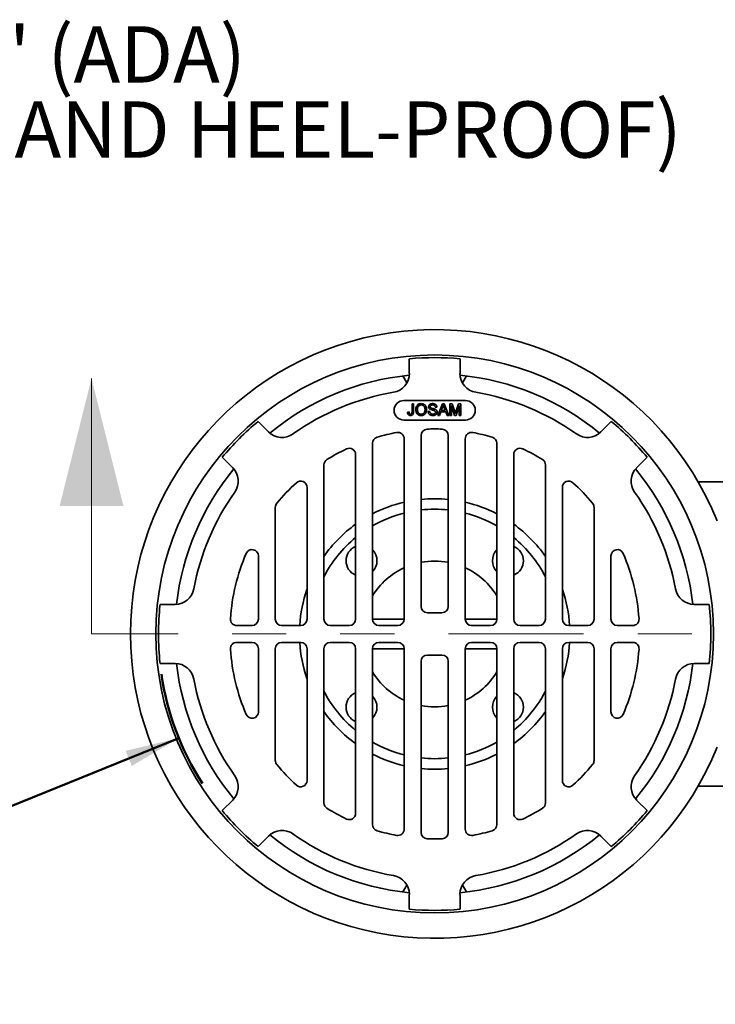
# Model space of a CAD drawing. Units: inches. Extents: x 0.2 to 8.4, y 0.1 to 10.9.
# Drawn here: x 2.8 to 4.1, y 7.6 to 9.4 of the extents above; entities that cross this region are included whole.
import ezdxf

# ---------------------------------------------------------------- set-up
doc = ezdxf.new("R2010")
doc.units = ezdxf.units.IN
doc.header["$MEASUREMENT"] = 0
doc.linetypes.add('PHANTOM', pattern=[0.5, 0.25, -0.05, 0.05, -0.05, 0.05, -0.05])
doc.layers.add('WALL', color=7, linetype='Continuous', lineweight=50)
doc.styles.add('SLDTEXTSTYLE0', font='TXT', dxfattribs={"width": 0.605})
doc.dimstyles.new('SLDDIMSTYLE0', dxfattribs={"dimtxt": 0.101115, "dimasz": 0.1, "dimexe": 0, "dimexo": 0.0625, "dimgap": 0.025279, "dimtad": 0, "dimtih": 1, "dimtoh": 1, "dimlfac": 8, "dimrnd": 1e-09, "dimzin": 12, "dimdsep": 46, "dimlunit": 5, "dimtxsty": 'SLDTEXTSTYLE0', "dimsah": 1, "dimcen": 0, "dimadec": 0, "dimazin": 3, "dimtfac": 1, "dimtdec": 3, "dimtofl": 0, "dimtmove": 0, "dimatfit": 3, "dimfxl": 0, "dimfrac": 2, "dimtolj": 1, "dimtzin": 12, "dimarcsym": 0})

# ---------------------------------------------------------------- blocks, each defined once
blk = doc.blocks.new('_D')
at = {"layer": 'WALL'}
for p, q in [((3.1164, 8.0499), (2.5307, 7.8119)), ((2.5307, 7.8119), (2.4057, 7.8119))]:
    blk.add_line(p, q, dxfattribs=at)
blk.add_arc((3.5895, 8.2423), 0.5108, 188.3715, 212.7576, dxfattribs=at)
blk.add_solid([(3.1164, 8.0499), (3.0181, 8.0262), (3.0294, 7.9984)], dxfattribs=at)
at = {"layer": 'WALL', "char_height": 0.10417, "attachment_point": 1, "style": 'SLDTEXTSTYLE0'}
for s, insert in [('%%c', (1.9002, 7.8685)), ('8 1/8"', (2.0477, 7.8685))]:
    blk.add_mtext(s, dxfattribs=dict(at, insert=insert))

msp = doc.modelspace()

# ---------------------------------------------------------------- linework, layer by layer
at = {"color": 7, "linetype": 'Continuous', "lineweight": 35}
for p, q in [((3.5426, 8.7509), (3.5426, 8.7236)), ((3.6364, 8.7236), (3.6364, 8.7509)), ((3.5307, 8.7192), (3.5381, 8.7064)), ((3.6409, 8.7064), (3.6483, 8.7192)), ((3.6464, 8.6738), (3.5326, 8.6738)), ((3.5476, 8.653), (3.5476, 8.6677)), ((3.5476, 8.6677), (3.5506, 8.6677)), ((3.5506, 8.6677), (3.5506, 8.6532)), ((3.5953, 8.6463), (3.6038, 8.6677)), ((3.6038, 8.6677), (3.6072, 8.6677)), ((3.6072, 8.6677), (3.6157, 8.6463)), ((3.6174, 8.6463), (3.6174, 8.6677)), ((3.6174, 8.6677), (3.6219, 8.6677)), ((3.6261, 8.6463), (3.6204, 8.6644)), ((3.6204, 8.6644), (3.6204, 8.6463)), ((3.6219, 8.6677), (3.6267, 8.6527)), ((3.6287, 8.653), (3.6334, 8.6677)), ((3.6349, 8.6644), (3.6292, 8.6463)), ((3.6334, 8.6677), (3.6379, 8.6677)), ((3.6349, 8.6463), (3.6349, 8.6644)), ((3.6379, 8.6677), (3.6379, 8.6463)), ((3.5391, 8.6523), (3.5421, 8.6526)), ((3.5774, 8.6537), (3.5804, 8.6537)), ((3.5936, 8.6617), (3.5906, 8.6617)), ((3.5985, 8.6463), (3.5953, 8.6463)), ((3.6009, 8.6529), (3.5985, 8.6463)), ((3.61, 8.6529), (3.6009, 8.6529)), ((3.604, 8.6613), (3.6018, 8.6554)), ((3.6018, 8.6554), (3.6091, 8.6554)), ((3.6091, 8.6554), (3.6071, 8.661)), ((3.6125, 8.6463), (3.61, 8.6529)), ((3.6157, 8.6463), (3.6125, 8.6463)), ((3.6204, 8.6463), (3.6174, 8.6463)), ((3.6292, 8.6463), (3.6261, 8.6463)), ((3.6379, 8.6463), (3.6349, 8.6463)), ((3.2823, 8.6158), (3.263, 8.6351)), ((3.5326, 8.6376), (3.6464, 8.6376)), ((3.916, 8.6351), (3.8967, 8.6158)), ((3.5643, 8.6092), (3.5643, 8.2931)), ((3.6147, 8.2931), (3.6147, 8.6092)), ((3.4745, 8.5947), (3.4745, 8.2696)), ((3.5331, 8.2696), (3.5331, 8.6031)), ((3.6459, 8.2696), (3.6459, 8.6031)), ((3.7045, 8.5947), (3.7045, 8.2696)), ((3.4432, 8.2696), (3.4432, 8.5738)), ((3.7358, 8.2696), (3.7358, 8.5738)), ((3.1967, 8.5688), (3.216, 8.5495)), ((3.3846, 8.5546), (3.3846, 8.2696)), ((3.7944, 8.5546), (3.7944, 8.2696)), ((3.963, 8.5495), (3.9823, 8.5688)), ((3.3534, 8.2696), (3.3534, 8.5132)), ((3.8256, 8.2696), (3.8256, 8.5132)), ((3.2948, 8.4763), (3.2948, 8.2696)), ((3.8842, 8.4763), (3.8842, 8.2696)), ((3.2635, 8.2696), (3.2635, 8.3865)), ((3.9155, 8.2696), (3.9155, 8.3865)), ((3.0817, 8.297), (3.1096, 8.297)), ((3.576, 8.2814), (3.603, 8.2814)), ((4.0973, 8.297), (4.0695, 8.297)), ((3.4745, 8.2696), (3.5331, 8.2696)), ((3.6459, 8.2696), (3.7045, 8.2696)), ((3.2233, 8.2579), (3.2518, 8.2579)), ((3.3065, 8.2579), (3.3417, 8.2579)), ((3.3964, 8.2579), (3.4315, 8.2579)), ((3.4862, 8.2579), (3.5214, 8.2579)), ((3.6928, 8.2579), (3.6577, 8.2579)), ((3.7827, 8.2579), (3.7475, 8.2579)), ((3.8725, 8.2579), (3.8373, 8.2579)), ((3.9557, 8.2579), (3.9272, 8.2579)), ((3.2233, 8.2267), (3.2518, 8.2267)), ((3.3065, 8.2267), (3.3417, 8.2267)), ((3.3964, 8.2267), (3.4315, 8.2267)), ((3.4862, 8.2267), (3.5214, 8.2267)), ((3.6928, 8.2267), (3.6577, 8.2267)), ((3.7827, 8.2267), (3.7475, 8.2267)), ((3.8725, 8.2267), (3.8373, 8.2267)), ((3.9557, 8.2267), (3.9272, 8.2267)), ((3.2635, 8.215), (3.2635, 8.0981)), ((3.2948, 8.0083), (3.2948, 8.215)), ((3.3534, 8.215), (3.3534, 7.9714)), ((3.3846, 7.93), (3.3846, 8.215)), ((3.4432, 8.215), (3.4432, 7.9108)), ((3.4745, 8.215), (3.5331, 8.215)), ((3.4745, 7.8899), (3.4745, 8.215)), ((3.5331, 8.215), (3.5331, 7.8815)), ((3.6459, 8.215), (3.7045, 8.215)), ((3.6459, 8.215), (3.6459, 7.8815)), ((3.7045, 7.8899), (3.7045, 8.215)), ((3.7358, 8.215), (3.7358, 7.9108)), ((3.7944, 7.93), (3.7944, 8.215)), ((3.8256, 8.215), (3.8256, 7.9714)), ((3.8842, 8.0083), (3.8842, 8.215)), ((3.9155, 8.215), (3.9155, 8.0981)), ((3.5643, 8.1915), (3.5643, 7.8754)), ((3.603, 8.2032), (3.576, 8.2032)), ((3.6147, 7.8754), (3.6147, 8.1915)), ((3.0817, 8.1876), (3.1096, 8.1876)), ((4.0973, 8.1876), (4.0695, 8.1876)), ((3.1967, 7.9158), (3.216, 7.9351)), ((3.963, 7.9351), (3.9823, 7.9158)), ((3.2823, 7.8688), (3.263, 7.8495)), ((3.916, 7.8495), (3.8967, 7.8688)), ((3.5307, 7.7654), (3.5381, 7.7782)), ((3.6409, 7.7782), (3.6483, 7.7654)), ((3.5426, 7.7337), (3.5426, 7.761)), ((3.6364, 7.761), (3.6364, 7.7337))]:
    msp.add_line(p, q, dxfattribs=at)
at = {"color": 7, "linetype": 'Continuous', "lineweight": 18}
msp.add_line((2.9549, 8.2423), (2.9549, 8.7147), dxfattribs=at)
at = {"color": 7, "linetype": 'PHANTOM', "lineweight": 18}
msp.add_line((6.115, 8.2423), (2.9549, 8.2423), dxfattribs=at)
at = {"color": 7, "linetype": 'Continuous', "lineweight": 35}
msp.add_circle((3.5895, 8.2423), 0.5156, dxfattribs=at)
for centre, radius, start, end in [((3.5895, 8.2423), 0.5625, 21.8049, 338.1951), ((3.5895, 8.2423), 0.5107, 84.7342, 95.2658), ((3.5895, 8.2423), 0.4805, 95.616, 129.384), ((3.5075, 8.7236), 0.0352, 279.6716, 0), ((3.6715, 8.7236), 0.0352, 180, 260.3284), ((3.5895, 8.2423), 0.4805, 50.616, 84.384), ((3.5895, 8.2423), 0.4531, 99.6716, 125.3284), ((3.5895, 8.2423), 0.4531, 54.6716, 80.3284), ((3.5326, 8.6557), 0.0181, 90, 270), ((3.6464, 8.6557), 0.0181, 270, 90), ((3.5895, 8.2423), 0.5108, 129.7342, 140.2658), ((3.5895, 8.2423), 0.5108, 39.7342, 50.2658), ((3.3072, 8.6407), 0.0352, 225, 305.3284), ((3.5895, 8.2423), 0.3789, 100.6956, 106.3399), ((3.5214, 8.6031), 0.0117, 0, 100.6956), ((3.576, 8.6092), 0.0117, 92.1006, 180), ((3.5895, 8.2423), 0.3789, 87.8994, 92.1006), ((3.603, 8.6092), 0.0117, 0, 87.8994), ((3.6577, 8.6031), 0.0117, 79.3044, 180), ((3.5895, 8.2423), 0.3789, 73.6601, 79.3044), ((3.8719, 8.6407), 0.0352, 234.6716, 315), ((3.4862, 8.5947), 0.0117, 106.3399, 180), ((3.6928, 8.5947), 0.0117, 0, 73.6601), ((3.5895, 8.2423), 0.3789, 115.4848, 121.7367), ((3.4315, 8.5738), 0.0117, 0, 115.4848), ((3.7475, 8.5738), 0.0117, 64.5152, 180), ((3.5895, 8.2423), 0.3789, 58.2633, 64.5152), ((3.3964, 8.5546), 0.0117, 121.7367, 180), ((3.7827, 8.5546), 0.0117, 0, 58.2633), ((3.5895, 8.2423), 0.4805, 140.616, 173.4527), ((3.1911, 8.5247), 0.0352, 324.6716, 45), ((3.9879, 8.5247), 0.0352, 135, 215.3284), ((3.5895, 8.2423), 0.4805, 6.5473, 39.384), ((3.5895, 8.2423), 0.3789, 132.4504, 140.4165), ((3.3417, 8.5132), 0.0117, 0, 132.4504), ((3.8373, 8.5132), 0.0117, 47.5496, 180), ((3.5895, 8.2423), 0.3789, 39.5835, 47.5496), ((3.5895, 8.2423), 0.4531, 144.6716, 169.3972), ((3.5895, 8.2423), 0.4531, 10.6028, 35.3284), ((3.3065, 8.4763), 0.0117, 140.4165, 180), ((3.5895, 8.2423), 0.25, 103.0447, 117.3926), ((3.5895, 8.2423), 0.25, 84.2199, 95.7801), ((3.5895, 8.2423), 0.25, 62.6074, 76.9553), ((3.8725, 8.4763), 0.0117, 0, 39.5835), ((3.5895, 8.2423), 0.2305, 104.1723, 119.9389), ((3.5895, 8.2423), 0.2305, 83.7282, 96.2718), ((3.5895, 8.2423), 0.2305, 60.0611, 75.8277), ((3.5895, 8.2423), 0.25, 125.8091, 145.0309), ((3.5895, 8.2423), 0.25, 34.9691, 54.1909), ((3.5895, 8.2423), 0.2305, 129.3955, 152.7362), ((3.5895, 8.2423), 0.2305, 27.2638, 50.6045), ((3.5895, 8.2423), 0.3789, 156.8725, 175.7293), ((3.2518, 8.3865), 0.0117, 0, 156.8725), ((3.4542, 8.3776), 0.0286, 112.4842, 247.5158), ((3.4542, 8.3776), 0.0286, 315.3403, 44.6597), ((3.7249, 8.3776), 0.0286, 135.3403, 224.6597), ((3.7249, 8.3776), 0.0286, 292.4842, 67.5158), ((3.9272, 8.3865), 0.0117, 23.1275, 180), ((3.5895, 8.2423), 0.3789, 4.2707, 23.1275), ((3.5895, 8.2423), 0.1348, 79.2324, 100.7676), ((3.5895, 8.2423), 0.1348, 114.7532, 148.5936), ((3.5895, 8.2423), 0.1348, 31.4064, 65.2468), ((3.1096, 8.3321), 0.0352, 270, 349.3972), ((3.5895, 8.2423), 0.25, 160.8147, 176.4167), ((3.5895, 8.2423), 0.25, 3.5833, 19.1853), ((4.0695, 8.3321), 0.0352, 190.6028, 270), ((3.5895, 8.2423), 0.5108, 173.8534, 186.1466), ((3.576, 8.2931), 0.0117, 180, 270), ((3.603, 8.2931), 0.0117, 270, 0), ((3.5895, 8.2423), 0.5107, 353.8534, 6.1466), ((3.2233, 8.2696), 0.0117, 175.7293, 270), ((3.2518, 8.2696), 0.0117, 270, 0), ((3.3065, 8.2696), 0.0117, 180, 270), ((3.3417, 8.2696), 0.0117, 270, 0), ((3.3964, 8.2696), 0.0117, 180, 270), ((3.4315, 8.2696), 0.0117, 270, 0), ((3.4862, 8.2696), 0.0117, 180, 270), ((3.5214, 8.2696), 0.0117, 270, 0), ((3.6577, 8.2696), 0.0117, 180, 270), ((3.6928, 8.2696), 0.0117, 270, 0), ((3.7475, 8.2696), 0.0117, 180, 270), ((3.7827, 8.2696), 0.0117, 270, 0), ((3.8373, 8.2696), 0.0117, 180, 270), ((3.8725, 8.2696), 0.0117, 270, 0), ((3.9272, 8.2696), 0.0117, 180, 270), ((3.9557, 8.2696), 0.0117, 270, 4.2707), ((3.2233, 8.215), 0.0117, 90, 184.2707), ((3.2518, 8.215), 0.0117, 0, 90), ((3.3065, 8.215), 0.0117, 90, 180), ((3.5895, 8.2423), 0.25, 183.5833, 199.1853), ((3.3417, 8.215), 0.0117, 0, 90), ((3.3964, 8.215), 0.0117, 90, 180), ((3.4315, 8.215), 0.0117, 0, 90), ((3.4862, 8.215), 0.0117, 90, 180), ((3.5214, 8.215), 0.0117, 0, 90), ((3.6577, 8.215), 0.0117, 90, 180), ((3.6928, 8.215), 0.0117, 0, 90), ((3.7475, 8.215), 0.0117, 90, 180), ((3.7827, 8.215), 0.0117, 0, 90), ((3.8373, 8.215), 0.0117, 90, 180), ((3.5895, 8.2423), 0.25, 340.8147, 356.4167), ((3.8725, 8.215), 0.0117, 0, 90), ((3.9272, 8.215), 0.0117, 90, 180), ((3.9557, 8.215), 0.0117, 355.7293, 90), ((3.5895, 8.2423), 0.3789, 184.2707, 203.1275), ((3.5895, 8.2423), 0.3789, 336.8725, 355.7293), ((3.576, 8.1915), 0.0117, 90, 180), ((3.603, 8.1915), 0.0117, 0, 90), ((3.1096, 8.1525), 0.0352, 10.6028, 90), ((3.5895, 8.2423), 0.4805, 186.5473, 219.384), ((3.5895, 8.2423), 0.1348, 211.4064, 245.2468), ((3.5895, 8.2423), 0.1348, 294.7532, 328.5936), ((3.5895, 8.2423), 0.4805, 320.616, 353.4527), ((4.0695, 8.1525), 0.0352, 90, 169.3972), ((3.5895, 8.2423), 0.4531, 190.6028, 215.3284), ((3.5895, 8.2423), 0.4531, 324.6716, 349.3972), ((3.5895, 8.2423), 0.2305, 207.2638, 230.6045), ((3.5895, 8.2423), 0.2305, 309.3955, 332.7362), ((3.4542, 8.107), 0.0286, 112.4842, 247.5158), ((3.4542, 8.107), 0.0286, 315.3403, 44.6597), ((3.7249, 8.107), 0.0286, 135.3403, 224.6597), ((3.7249, 8.107), 0.0286, 292.4842, 67.5158), ((3.2518, 8.0981), 0.0117, 203.1275, 0), ((3.5895, 8.2423), 0.25, 214.9691, 234.1909), ((3.5895, 8.2423), 0.1348, 259.2324, 280.7676), ((3.5895, 8.2423), 0.25, 305.8091, 325.0309), ((3.9272, 8.0981), 0.0117, 180, 336.8725), ((3.5895, 8.2423), 0.2305, 240.0611, 255.8277), ((3.5895, 8.2423), 0.2305, 284.1723, 299.9389), ((3.3065, 8.0083), 0.0117, 180, 219.5835), ((3.5895, 8.2423), 0.25, 242.6074, 256.9553), ((3.5895, 8.2423), 0.2305, 263.7282, 270), ((3.5895, 8.2423), 0.2305, 270, 276.2718), ((3.5895, 8.2423), 0.25, 283.0447, 297.3926), ((3.8725, 8.0083), 0.0117, 320.4165, 0), ((3.5895, 8.2423), 0.3789, 219.5835, 227.5496), ((3.5895, 8.2423), 0.25, 264.2199, 275.7801), ((3.5895, 8.2423), 0.3789, 312.4504, 320.4165), ((3.1911, 7.9599), 0.0352, 315, 35.3284), ((3.3417, 7.9714), 0.0117, 227.5496, 0), ((3.8373, 7.9714), 0.0117, 180, 312.4504), ((3.9879, 7.9599), 0.0352, 144.6716, 225), ((3.5895, 8.2423), 0.5108, 219.7342, 230.2658), ((3.3964, 7.93), 0.0117, 180, 238.2633), ((3.5895, 8.2423), 0.3789, 238.2633, 244.5152), ((3.5895, 8.2423), 0.3789, 295.4848, 301.7367), ((3.7827, 7.93), 0.0117, 301.7367, 0), ((3.5895, 8.2423), 0.5108, 309.7342, 320.2658), ((3.4315, 7.9108), 0.0117, 244.5152, 0), ((3.7475, 7.9108), 0.0117, 180, 295.4848), ((3.4862, 7.8899), 0.0117, 180, 253.6601), ((3.5214, 7.8815), 0.0117, 259.3044, 0), ((3.6577, 7.8815), 0.0117, 180, 280.6956), ((3.6928, 7.8899), 0.0117, 286.3399, 0), ((3.3072, 7.8439), 0.0352, 54.6716, 135), ((3.5895, 8.2423), 0.4805, 230.616, 264.384), ((3.5895, 8.2423), 0.4531, 234.6716, 260.3284), ((3.5895, 8.2423), 0.3789, 253.6601, 259.3044), ((3.576, 7.8754), 0.0117, 180, 267.8994), ((3.5895, 8.2423), 0.3789, 267.8994, 272.1006), ((3.603, 7.8754), 0.0117, 272.1006, 0), ((3.5895, 8.2423), 0.4805, 275.616, 309.384), ((3.5895, 8.2423), 0.3789, 280.6956, 286.3399), ((3.5895, 8.2423), 0.4531, 279.6716, 305.3284), ((3.8719, 7.8439), 0.0352, 45, 125.3284), ((3.5075, 7.761), 0.0352, 0, 80.3284), ((3.6715, 7.761), 0.0352, 99.6716, 180), ((3.5895, 8.2423), 0.5108, 264.7342, 275.2658)]:
    msp.add_arc(centre, radius, start, end, dxfattribs=at)
for points, knots in [([(3.5544, 8.6567), (3.5544, 8.6575), (3.5545, 8.6591), (3.5551, 8.6615), (3.5561, 8.6636), (3.5576, 8.6655), (3.5597, 8.667), (3.5621, 8.6678), (3.5637, 8.6679), (3.5646, 8.668)], [0, 0, 0, 0, 0.140167, 0.280257, 0.420242, 0.560191, 0.706752, 0.853297, 1, 1, 1, 1]), ([(3.5646, 8.6655), (3.564, 8.6655), (3.5628, 8.6654), (3.5611, 8.6647), (3.5596, 8.6637), (3.5585, 8.6622), (3.5578, 8.6604), (3.5575, 8.6586), (3.5574, 8.6573), (3.5574, 8.6567)], [0, 0, 0, 0, 0.139975, 0.279849, 0.419841, 0.559571, 0.706248, 0.853094, 1, 1, 1, 1]), ([(3.5646, 8.668), (3.5653, 8.6679), (3.5669, 8.6678), (3.5692, 8.667), (3.5711, 8.6658), (3.5728, 8.664), (3.5739, 8.6618), (3.5746, 8.6594), (3.5746, 8.6578), (3.5747, 8.657)], [0, 0, 0, 0, 0.140026, 0.279984, 0.419943, 0.559851, 0.706481, 0.853198, 1, 1, 1, 1]), ([(3.5717, 8.657), (3.5716, 8.6576), (3.5716, 8.6587), (3.5712, 8.6605), (3.5706, 8.6621), (3.5695, 8.6635), (3.5681, 8.6647), (3.5664, 8.6654), (3.5652, 8.6655), (3.5646, 8.6655)], [0, 0, 0, 0, 0.1402104, 0.2803602, 0.4204334, 0.5603602, 0.7069063, 0.853413, 1, 1, 1, 1]), ([(3.5782, 8.6621), (3.5783, 8.6626), (3.5784, 8.6636), (3.579, 8.665), (3.5799, 8.6661), (3.5814, 8.6672), (3.5833, 8.6678), (3.5849, 8.6679), (3.5857, 8.668)], [0, 0, 0, 0, 0.139989, 0.280052, 0.419949, 0.55991, 0.779823, 1, 1, 1, 1]), ([(3.5814, 8.6575), (3.5809, 8.6578), (3.5799, 8.6583), (3.5789, 8.6595), (3.5783, 8.6608), (3.5783, 8.6617), (3.5782, 8.6621)], [0, 0, 0, 0, 0.280296, 0.559977, 0.77999, 1, 1, 1, 1]), ([(3.5858, 8.6655), (3.5854, 8.6655), (3.5846, 8.6655), (3.5835, 8.6652), (3.5825, 8.6648), (3.5818, 8.664), (3.5813, 8.6632), (3.5813, 8.6626), (3.5813, 8.6623)], [0, 0, 0, 0, 0.187069, 0.37396, 0.560313, 0.707006, 0.85343, 1, 1, 1, 1]), ([(3.5813, 8.6623), (3.5813, 8.6621), (3.5813, 8.6617), (3.5815, 8.6611), (3.5818, 8.6607), (3.582, 8.6604)], [0, 0, 0, 0, 0.280451, 0.561128, 1, 1, 1, 1]), ([(3.5857, 8.668), (3.5862, 8.668), (3.5872, 8.6679), (3.5888, 8.6676), (3.5903, 8.667), (3.5917, 8.6661), (3.5927, 8.6649), (3.5934, 8.6633), (3.5935, 8.6622), (3.5936, 8.6617)], [0, 0, 0, 0, 0.140208, 0.280374, 0.420456, 0.56032, 0.706768, 0.853362, 1, 1, 1, 1]), ([(3.5906, 8.6617), (3.5905, 8.6621), (3.5904, 8.6629), (3.5897, 8.6641), (3.5887, 8.665), (3.5873, 8.6654), (3.5863, 8.6655), (3.5858, 8.6655)], [0, 0, 0, 0, 0.186897, 0.373371, 0.559648, 0.779519, 1, 1, 1, 1]), ([(3.6055, 8.6652), (3.6053, 8.6645), (3.6049, 8.6631), (3.6043, 8.6618), (3.604, 8.6613)], [0, 0, 0, 0, 0.559915, 1, 1, 1, 1]), ([(3.6071, 8.661), (3.6068, 8.6618), (3.6062, 8.6632), (3.6057, 8.6646), (3.6055, 8.6652)], [0, 0, 0, 0, 0.560002, 1, 1, 1, 1]), ([(3.5447, 8.6461), (3.5443, 8.6461), (3.5434, 8.6461), (3.542, 8.6465), (3.5409, 8.6472), (3.5399, 8.6482), (3.5394, 8.6495), (3.5391, 8.6509), (3.5391, 8.6518), (3.5391, 8.6523)], [0, 0, 0, 0, 0.1401647, 0.2801599, 0.4200038, 0.5597847, 0.7063681, 0.8531381, 1, 1, 1, 1]), ([(3.5421, 8.6526), (3.5421, 8.6522), (3.5422, 8.6512), (3.5424, 8.6501), (3.5429, 8.6493), (3.5435, 8.6488), (3.5441, 8.6486), (3.5446, 8.6485), (3.5448, 8.6485)], [0, 0, 0, 0, 0.250458, 0.500395, 0.625251, 0.750115, 0.874964, 1, 1, 1, 1]), ([(3.5506, 8.6532), (3.5506, 8.6527), (3.5506, 8.6517), (3.5504, 8.6502), (3.5499, 8.6488), (3.549, 8.6475), (3.5478, 8.6466), (3.5463, 8.6461), (3.5452, 8.6461), (3.5447, 8.6461)], [0, 0, 0, 0, 0.14022, 0.280386, 0.420343, 0.560147, 0.70658, 0.853246, 1, 1, 1, 1]), ([(3.5448, 8.6485), (3.5451, 8.6485), (3.5456, 8.6486), (3.5463, 8.6489), (3.5469, 8.6494), (3.5473, 8.6501), (3.5475, 8.651), (3.5476, 8.652), (3.5476, 8.6527), (3.5476, 8.653)], [0, 0, 0, 0, 0.12494, 0.249819, 0.374762, 0.499603, 0.666141, 0.833046, 1, 1, 1, 1]), ([(3.5645, 8.6461), (3.5638, 8.6461), (3.5622, 8.6462), (3.56, 8.6469), (3.5581, 8.6482), (3.5564, 8.6499), (3.5553, 8.652), (3.5546, 8.6543), (3.5545, 8.6559), (3.5544, 8.6567)], [0, 0, 0, 0, 0.14004, 0.280017, 0.419971, 0.559911, 0.706558, 0.853282, 1, 1, 1, 1]), ([(3.5574, 8.6567), (3.5574, 8.6561), (3.5575, 8.655), (3.5579, 8.6533), (3.5586, 8.6518), (3.5597, 8.6504), (3.5611, 8.6493), (3.5627, 8.6486), (3.5639, 8.6486), (3.5645, 8.6485)], [0, 0, 0, 0, 0.1401562, 0.2802794, 0.4202992, 0.5602779, 0.7068354, 0.853358, 1, 1, 1, 1]), ([(3.5645, 8.6485), (3.5651, 8.6486), (3.5663, 8.6486), (3.5679, 8.6493), (3.5694, 8.6503), (3.5705, 8.6517), (3.5712, 8.6534), (3.5716, 8.6552), (3.5716, 8.6564), (3.5717, 8.657)], [0, 0, 0, 0, 0.139986, 0.279856, 0.419756, 0.5597, 0.706362, 0.853148, 1, 1, 1, 1]), ([(3.5747, 8.657), (3.5746, 8.6562), (3.5746, 8.6546), (3.574, 8.6524), (3.5729, 8.6502), (3.5714, 8.6484), (3.5693, 8.6471), (3.567, 8.6462), (3.5654, 8.6461), (3.5645, 8.6461)], [0, 0, 0, 0, 0.140138, 0.280215, 0.420247, 0.560154, 0.706677, 0.853322, 1, 1, 1, 1]), ([(3.5864, 8.6461), (3.5857, 8.6461), (3.5845, 8.6461), (3.5827, 8.6465), (3.5809, 8.6472), (3.5794, 8.6484), (3.5783, 8.6499), (3.5776, 8.6518), (3.5775, 8.6531), (3.5774, 8.6537)], [0, 0, 0, 0, 0.140214, 0.280339, 0.420305, 0.560186, 0.706727, 0.853317, 1, 1, 1, 1]), ([(3.5804, 8.6537), (3.5805, 8.6532), (3.5807, 8.6521), (3.5813, 8.6506), (3.5826, 8.6494), (3.5843, 8.6487), (3.5856, 8.6486), (3.5862, 8.6485)], [0, 0, 0, 0, 0.187041, 0.3735777, 0.5599478, 0.7798344, 1, 1, 1, 1]), ([(3.5888, 8.6551), (3.5881, 8.6554), (3.5868, 8.6558), (3.5848, 8.6563), (3.583, 8.6568), (3.5819, 8.6573), (3.5814, 8.6575)], [0, 0, 0, 0, 0.279944, 0.560041, 0.780091, 1, 1, 1, 1]), ([(3.582, 8.6604), (3.5824, 8.6602), (3.5831, 8.6597), (3.5843, 8.6594), (3.5855, 8.659), (3.5869, 8.6587), (3.5886, 8.6582), (3.5898, 8.6578), (3.5904, 8.6576)], [0, 0, 0, 0, 0.139476, 0.279553, 0.419653, 0.559766, 0.779931, 1, 1, 1, 1]), ([(3.5862, 8.6485), (3.5867, 8.6485), (3.5875, 8.6486), (3.5888, 8.6489), (3.5898, 8.6495), (3.5905, 8.6503), (3.591, 8.6512), (3.5911, 8.6519), (3.5911, 8.6522)], [0, 0, 0, 0, 0.186888, 0.373671, 0.560239, 0.706784, 0.853466, 1, 1, 1, 1]), ([(3.5941, 8.6524), (3.5941, 8.6519), (3.594, 8.6508), (3.5933, 8.6494), (3.5924, 8.6481), (3.5911, 8.6472), (3.5896, 8.6465), (3.588, 8.6461), (3.5869, 8.6461), (3.5864, 8.6461)], [0, 0, 0, 0, 0.139903, 0.279863, 0.419716, 0.559633, 0.706354, 0.853183, 1, 1, 1, 1]), ([(3.5911, 8.6522), (3.5911, 8.6526), (3.591, 8.6534), (3.5904, 8.6542), (3.5896, 8.6548), (3.5891, 8.655), (3.5888, 8.6551)], [0, 0, 0, 0, 0.279528, 0.558849, 0.779296, 1, 1, 1, 1]), ([(3.5904, 8.6576), (3.5908, 8.6574), (3.5916, 8.657), (3.5926, 8.6562), (3.5934, 8.6552), (3.594, 8.6539), (3.5941, 8.6529), (3.5941, 8.6524)], [0, 0, 0, 0, 0.1869617, 0.3737733, 0.5603983, 0.7801037, 1, 1, 1, 1]), ([(3.6267, 8.6527), (3.6269, 8.6521), (3.6272, 8.6511), (3.6275, 8.65), (3.6277, 8.6496)], [0, 0, 0, 0, 0.560002, 1, 1, 1, 1]), ([(3.6277, 8.6496), (3.6279, 8.6502), (3.6282, 8.6513), (3.6286, 8.6525), (3.6287, 8.653)], [0, 0, 0, 0, 0.559997, 1, 1, 1, 1]), ([(4.2146, 8.5235), (4.2107, 8.5235), (4.2015, 8.5235), (4.187, 8.5235), (4.1703, 8.5235), (4.1525, 8.5235), (4.1338, 8.5235), (4.1149, 8.5235), (4.097, 8.5235), (4.0843, 8.5235), (4.0778, 8.5235), (4.0766, 8.5235)], [0, 0, 0, 0, 0.087948, 0.203377, 0.318709, 0.454422, 0.589801, 0.724888, 0.860348, 0.975597, 1, 1, 1, 1]), ([(4.0765, 7.961), (4.0778, 7.961), (4.0844, 7.961), (4.0964, 7.961), (4.1125, 7.961), (4.1286, 7.961), (4.1456, 7.961), (4.1634, 7.961), (4.1821, 7.961), (4.1992, 7.961), (4.2099, 7.961), (4.2146, 7.961)], [0, 0, 0, 0, 0.026502, 0.142067, 0.25771, 0.373374, 0.488998, 0.625131, 0.761016, 0.896549, 1, 1, 1, 1])]:
    msp.add_open_spline(points, degree=3, knots=knots, dxfattribs=at)
at = {"color": 7, "linetype": 'Continuous', "lineweight": 18}
msp.add_solid([(2.9549, 8.7147), (2.8959, 8.4785), (3.014, 8.4785)], dxfattribs=at)

# ---------------------------------------------------------------- texts
at = {"layer": 'WALL', "char_height": 0.104167, "attachment_point": 1, "style": 'SLDTEXTSTYLE0'}
for s, insert in [('STD. CAST IRON SLOT WIDTH: 3/8" (ADA)', (0.563, 9.3655)), ('-1 AND -2 SLOT WIDTH 3/16" (ADA AND HEEL-PROOF)', (0.563, 9.2266))]:
    msp.add_mtext(s, dxfattribs=dict(at, insert=insert))

# ---------------------------------------------------------------- dimensions: what is measured, and where the dimension line sits
at = {"layer": 'WALL'}
dim = msp.add_radius_dim(center=(3.5895, 8.2423), mpoint=(3.1164, 8.0499), text='%%c8 1/8"', dimstyle='SLDDIMSTYLE0', override={"dimpost": '<>'}, dxfattribs=at)
dim.commit()
dim.dimension.update_dxf_attribs({"geometry": '_D', "text_midpoint": (2.153, 7.8119), "dimtype": 164})

doc.saveas('drawing.dxf')
